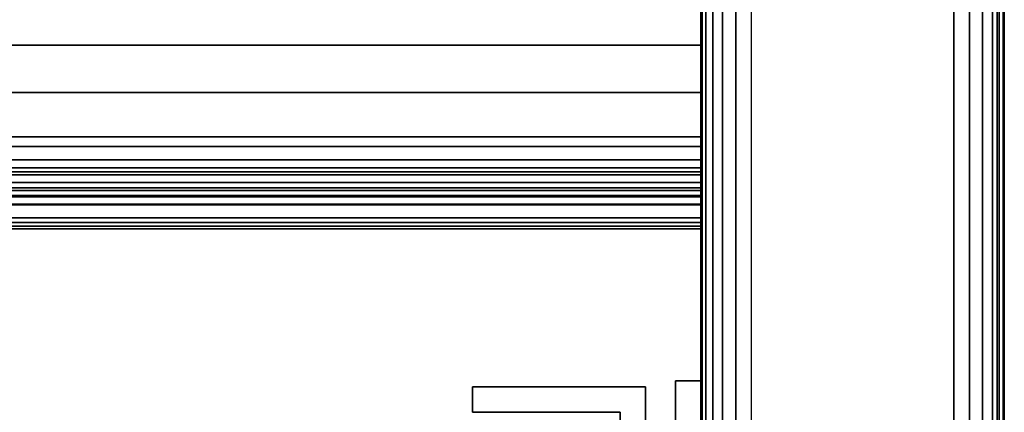
# Model space of a CAD drawing. Units: inches. Extents: x -0.2 to 27, y -31 to 0.
# Drawn here: x 24.6 to 27, y -29.1 to -28.1 of the extents above; entities that cross this region are included whole.
import ezdxf

# ---------------------------------------------------------------- set-up
doc = ezdxf.new("R2010")
doc.units = ezdxf.units.IN
doc.header["$MEASUREMENT"] = 0
for name, color, linetype in [('A-FURN-3-STORAGE-LOWER-STEEL-HASP-LOCK', 254, 'Continuous'), ('A-FURN-3-STORAGE-LOWER-WOOD-SHELF-ABS-WRAP', 250, 'Continuous'), ('A-FURN-3-STORAGE-LOWER-WOOD-SHELF-CORE-EDGE-HORIZONTAL', 255, 'Continuous'), ('A-FURN-3-STORAGE-LOWER-WOOD-SHELF-CORE-SURFACE-HORIZONTAL', 255, 'Continuous'), ('A-FURN-3-STORAGE-LOWER-WOOD-SIDEPANEL-EDGE-HORIZONTAL', 255, 'Continuous'), ('A-FURN-3-STORAGE-LOWER-WOOD-SIDEPANEL-SURFACE-VERTICAL', 255, 'Continuous'), ('A-FURN-3-STORAGE-LOWER-WOOD-TOP-EDGE-HORIZONTAL', 255, 'Continuous'), ('A-FURN-3-STORAGE-LOWER-WOOD-TOP-SURFACE-HORIZONTAL', 255, 'Continuous')]:
    doc.layers.add(name, color=color, linetype=linetype)

msp = doc.modelspace()

# ---------------------------------------------------------------- linework, layer by layer
at = {"layer": 'A-FURN-3-STORAGE-LOWER-STEEL-HASP-LOCK'}
for points, invisible_edges in [([(26.1875, -29.0161, 57.9183), (26.25, -29.0161, 57.9183), (26.25, -29.7661, 57.9183), (26.1875, -29.7661, 57.9183)], 1), ([(26.25, -29.0161, 60.1683), (26.1875, -29.0161, 60.1683), (26.1875, -29.7661, 60.1683), (26.25, -29.7661, 60.1683)], 1), ([(26.1875, -29.7661, 59.6683), (26.1875, -29.0161, 60.1683), (26.1875, -29.0161, 57.9183), (26.1875, -29.7661, 57.9183)], 9), ([(26.1875, -29.0161, 60.1683), (26.1875, -29.7661, 59.6683), (26.1875, -29.7661, 60.1683), (26.1875, -29.0161, 60.1683)], 1), ([(26.1875, -29.0161, 73.8633), (26.25, -29.0161, 73.8633), (26.25, -29.7661, 73.8633), (26.1875, -29.7661, 73.8633)], 1), ([(26.25, -29.0161, 76.1133), (26.1875, -29.0161, 76.1133), (26.1875, -29.7661, 76.1133), (26.25, -29.7661, 76.1133)], 1), ([(26.1875, -29.7661, 75.6133), (26.1875, -29.0161, 76.1133), (26.1875, -29.0161, 73.8633), (26.1875, -29.7661, 73.8633)], 9), ([(26.1875, -29.0161, 76.1133), (26.1875, -29.7661, 75.6133), (26.1875, -29.7661, 76.1133), (26.1875, -29.0161, 76.1133)], 1), ([(26.1875, -29.0161, 41.9733), (26.25, -29.0161, 41.9733), (26.25, -29.7661, 41.9733), (26.1875, -29.7661, 41.9733)], 1), ([(26.25, -29.0161, 44.2233), (26.1875, -29.0161, 44.2233), (26.1875, -29.7661, 44.2233), (26.25, -29.7661, 44.2233)], 1), ([(26.1875, -29.7661, 43.7233), (26.1875, -29.0161, 44.2233), (26.1875, -29.0161, 41.9733), (26.1875, -29.7661, 41.9733)], 9), ([(26.1875, -29.0161, 44.2233), (26.1875, -29.7661, 43.7233), (26.1875, -29.7661, 44.2233), (26.1875, -29.0161, 44.2233)], 1), ([(26.1875, -29.0161, 26.0283), (26.25, -29.0161, 26.0283), (26.25, -29.7661, 26.0283), (26.1875, -29.7661, 26.0283)], 1), ([(26.25, -29.0161, 28.2783), (26.1875, -29.0161, 28.2783), (26.1875, -29.7661, 28.2783), (26.25, -29.7661, 28.2783)], 1), ([(26.1875, -29.7661, 27.7783), (26.1875, -29.0161, 28.2783), (26.1875, -29.0161, 26.0283), (26.1875, -29.7661, 26.0283)], 9), ([(26.1875, -29.0161, 28.2783), (26.1875, -29.7661, 27.7783), (26.1875, -29.7661, 28.2783), (26.1875, -29.0161, 28.2783)], 1), ([(26.1875, -29.0161, 10.0833), (26.25, -29.0161, 10.0833), (26.25, -29.7661, 10.0833), (26.1875, -29.7661, 10.0833)], 1), ([(26.25, -29.0161, 12.3333), (26.1875, -29.0161, 12.3333), (26.1875, -29.7661, 12.3333), (26.25, -29.7661, 12.3333)], 1), ([(26.1875, -29.7661, 11.8333), (26.1875, -29.0161, 12.3333), (26.1875, -29.0161, 10.0833), (26.1875, -29.7661, 10.0833)], 9), ([(26.1875, -29.0161, 12.3333), (26.1875, -29.7661, 11.8333), (26.1875, -29.7661, 12.3333), (26.1875, -29.0161, 12.3333)], 1), ([(26.25, -29.7661, 58.4183), (26.25, -29.0161, 57.9183), (26.25, -29.0161, 60.1683), (26.25, -29.7661, 60.1683)], 9), ([(26.25, -29.0161, 57.9183), (26.25, -29.7661, 58.4183), (26.25, -29.7661, 57.9183), (26.25, -29.0161, 57.9183)], 1), ([(26.25, -29.7661, 74.3633), (26.25, -29.0161, 73.8633), (26.25, -29.0161, 76.1133), (26.25, -29.7661, 76.1133)], 9), ([(26.25, -29.0161, 73.8633), (26.25, -29.7661, 74.3633), (26.25, -29.7661, 73.8633), (26.25, -29.0161, 73.8633)], 1), ([(26.25, -29.7661, 42.4733), (26.25, -29.0161, 41.9733), (26.25, -29.0161, 44.2233), (26.25, -29.7661, 44.2233)], 9), ([(26.25, -29.0161, 41.9733), (26.25, -29.7661, 42.4733), (26.25, -29.7661, 41.9733), (26.25, -29.0161, 41.9733)], 1), ([(26.25, -29.7661, 26.5283), (26.25, -29.0161, 26.0283), (26.25, -29.0161, 28.2783), (26.25, -29.7661, 28.2783)], 9), ([(26.25, -29.0161, 26.0283), (26.25, -29.7661, 26.5283), (26.25, -29.7661, 26.0283), (26.25, -29.0161, 26.0283)], 1), ([(26.25, -29.7661, 10.5833), (26.25, -29.0161, 10.0833), (26.25, -29.0161, 12.3333), (26.25, -29.7661, 12.3333)], 9), ([(26.25, -29.0161, 10.0833), (26.25, -29.7661, 10.5833), (26.25, -29.7661, 10.0833), (26.25, -29.0161, 10.0833)], 1), ([(26.1131, -29.0313, 57.6683), (26.0506, -29.0938, 57.6683), (25.6862, -29.0938, 57.6683), (25.6862, -29.0313, 57.6683)], 1), ([(26.1131, -29.0313, 60.4183), (25.6862, -29.0313, 60.4183), (25.6862, -29.0938, 60.4183), (26.0506, -29.0938, 60.4183)], 8), ([(26.1131, -29.0313, 73.6133), (26.0506, -29.0938, 73.6133), (25.6862, -29.0938, 73.6133), (25.6862, -29.0313, 73.6133)], 1), ([(26.1131, -29.0313, 76.3633), (25.6862, -29.0313, 76.3633), (25.6862, -29.0938, 76.3633), (26.0506, -29.0938, 76.3633)], 8), ([(26.1131, -29.0313, 41.7233), (26.0506, -29.0938, 41.7233), (25.6862, -29.0938, 41.7233), (25.6862, -29.0313, 41.7233)], 1), ([(26.1131, -29.0313, 44.4733), (25.6862, -29.0313, 44.4733), (25.6862, -29.0938, 44.4733), (26.0506, -29.0938, 44.4733)], 8), ([(26.1131, -29.0313, 25.7783), (26.0506, -29.0938, 25.7783), (25.6862, -29.0938, 25.7783), (25.6862, -29.0313, 25.7783)], 1), ([(26.1131, -29.0313, 28.5283), (25.6862, -29.0313, 28.5283), (25.6862, -29.0938, 28.5283), (26.0506, -29.0938, 28.5283)], 8), ([(26.1131, -29.0313, 9.8333), (26.0506, -29.0938, 9.8333), (25.6862, -29.0938, 9.8333), (25.6862, -29.0313, 9.8333)], 1), ([(26.1131, -29.0313, 12.5833), (25.6862, -29.0313, 12.5833), (25.6862, -29.0938, 12.5833), (26.0506, -29.0938, 12.5833)], 8), ([(26.0506, -29.0938, 57.6683), (26.1131, -29.0313, 57.6683), (26.1131, -29.6879, 57.6683), (26.0506, -29.6879, 57.6683)], 1), ([(26.1131, -29.0313, 60.4183), (26.0506, -29.0938, 60.4183), (26.0506, -29.6879, 60.4183), (26.1131, -29.6879, 60.4183)], 1), ([(26.0506, -29.0938, 73.6133), (26.1131, -29.0313, 73.6133), (26.1131, -29.6879, 73.6133), (26.0506, -29.6879, 73.6133)], 1), ([(26.1131, -29.0313, 76.3633), (26.0506, -29.0938, 76.3633), (26.0506, -29.6879, 76.3633), (26.1131, -29.6879, 76.3633)], 1), ([(26.0506, -29.0938, 41.7233), (26.1131, -29.0313, 41.7233), (26.1131, -29.6879, 41.7233), (26.0506, -29.6879, 41.7233)], 1), ([(26.1131, -29.0313, 44.4733), (26.0506, -29.0938, 44.4733), (26.0506, -29.6879, 44.4733), (26.1131, -29.6879, 44.4733)], 1), ([(26.0506, -29.0938, 25.7783), (26.1131, -29.0313, 25.7783), (26.1131, -29.6879, 25.7783), (26.0506, -29.6879, 25.7783)], 1), ([(26.1131, -29.0313, 28.5283), (26.0506, -29.0938, 28.5283), (26.0506, -29.6879, 28.5283), (26.1131, -29.6879, 28.5283)], 1), ([(26.0506, -29.0938, 9.8333), (26.1131, -29.0313, 9.8333), (26.1131, -29.6879, 9.8333), (26.0506, -29.6879, 9.8333)], 1), ([(26.1131, -29.0313, 12.5833), (26.0506, -29.0938, 12.5833), (26.0506, -29.6879, 12.5833), (26.1131, -29.6879, 12.5833)], 1), ([(26.1131, -29.6879, 58.4183), (26.1131, -29.0313, 57.6683), (26.1131, -29.0313, 60.4183), (26.1131, -29.6879, 60.4183)], 9), ([(26.1131, -29.0313, 57.6683), (26.1131, -29.6879, 58.4183), (26.1131, -29.6879, 57.6683), (26.1131, -29.0313, 57.6683)], 1), ([(26.1131, -29.6879, 74.3633), (26.1131, -29.0313, 73.6133), (26.1131, -29.0313, 76.3633), (26.1131, -29.6879, 76.3633)], 9), ([(26.1131, -29.0313, 73.6133), (26.1131, -29.6879, 74.3633), (26.1131, -29.6879, 73.6133), (26.1131, -29.0313, 73.6133)], 1), ([(26.1131, -29.6879, 42.4733), (26.1131, -29.0313, 41.7233), (26.1131, -29.0313, 44.4733), (26.1131, -29.6879, 44.4733)], 9), ([(26.1131, -29.0313, 41.7233), (26.1131, -29.6879, 42.4733), (26.1131, -29.6879, 41.7233), (26.1131, -29.0313, 41.7233)], 1), ([(26.1131, -29.6879, 26.5283), (26.1131, -29.0313, 25.7783), (26.1131, -29.0313, 28.5283), (26.1131, -29.6879, 28.5283)], 9), ([(26.1131, -29.0313, 25.7783), (26.1131, -29.6879, 26.5283), (26.1131, -29.6879, 25.7783), (26.1131, -29.0313, 25.7783)], 1), ([(26.1131, -29.6879, 10.5833), (26.1131, -29.0313, 9.8333), (26.1131, -29.0313, 12.5833), (26.1131, -29.6879, 12.5833)], 9), ([(26.1131, -29.0313, 9.8333), (26.1131, -29.6879, 10.5833), (26.1131, -29.6879, 9.8333), (26.1131, -29.0313, 9.8333)], 1), ([(26.0506, -29.6879, 59.6683), (26.0506, -29.0938, 60.4183), (26.0506, -29.0938, 57.6683), (26.0506, -29.6879, 57.6683)], 9), ([(26.0506, -29.0938, 60.4183), (26.0506, -29.6879, 59.6683), (26.0506, -29.6879, 60.4183), (26.0506, -29.0938, 60.4183)], 1), ([(26.0506, -29.6879, 75.6133), (26.0506, -29.0938, 76.3633), (26.0506, -29.0938, 73.6133), (26.0506, -29.6879, 73.6133)], 9), ([(26.0506, -29.0938, 76.3633), (26.0506, -29.6879, 75.6133), (26.0506, -29.6879, 76.3633), (26.0506, -29.0938, 76.3633)], 1), ([(26.0506, -29.6879, 43.7233), (26.0506, -29.0938, 44.4733), (26.0506, -29.0938, 41.7233), (26.0506, -29.6879, 41.7233)], 9), ([(26.0506, -29.0938, 44.4733), (26.0506, -29.6879, 43.7233), (26.0506, -29.6879, 44.4733), (26.0506, -29.0938, 44.4733)], 1), ([(26.0506, -29.6879, 27.7783), (26.0506, -29.0938, 28.5283), (26.0506, -29.0938, 25.7783), (26.0506, -29.6879, 25.7783)], 9), ([(26.0506, -29.0938, 28.5283), (26.0506, -29.6879, 27.7783), (26.0506, -29.6879, 28.5283), (26.0506, -29.0938, 28.5283)], 1), ([(26.0506, -29.6879, 11.8333), (26.0506, -29.0938, 12.5833), (26.0506, -29.0938, 9.8333), (26.0506, -29.6879, 9.8333)], 9), ([(26.0506, -29.0938, 12.5833), (26.0506, -29.6879, 11.8333), (26.0506, -29.6879, 12.5833), (26.0506, -29.0938, 12.5833)], 1)]:
    msp.add_3dface(points, dxfattribs=dict(at, invisible_edges=invisible_edges))
for points in [[(26.1875, -29.0161, 60.1683), (26.25, -29.0161, 60.1683), (26.25, -29.0161, 57.9183), (26.1875, -29.0161, 57.9183)], [(26.1875, -29.0161, 76.1133), (26.25, -29.0161, 76.1133), (26.25, -29.0161, 73.8633), (26.1875, -29.0161, 73.8633)], [(26.1875, -29.0161, 44.2233), (26.25, -29.0161, 44.2233), (26.25, -29.0161, 41.9733), (26.1875, -29.0161, 41.9733)], [(26.1875, -29.0161, 28.2783), (26.25, -29.0161, 28.2783), (26.25, -29.0161, 26.0283), (26.1875, -29.0161, 26.0283)], [(26.1875, -29.0161, 12.3333), (26.25, -29.0161, 12.3333), (26.25, -29.0161, 10.0833), (26.1875, -29.0161, 10.0833)], [(25.6862, -29.0938, 60.4183), (25.6862, -29.0313, 60.4183), (25.6862, -29.0313, 57.6683), (25.6862, -29.0938, 57.6683)], [(26.1131, -29.0313, 57.6683), (25.6862, -29.0313, 57.6683), (25.6862, -29.0313, 60.4183), (26.1131, -29.0313, 60.4183)], [(25.6862, -29.0938, 76.3633), (25.6862, -29.0313, 76.3633), (25.6862, -29.0313, 73.6133), (25.6862, -29.0938, 73.6133)], [(26.1131, -29.0313, 73.6133), (25.6862, -29.0313, 73.6133), (25.6862, -29.0313, 76.3633), (26.1131, -29.0313, 76.3633)], [(25.6862, -29.0938, 44.4733), (25.6862, -29.0313, 44.4733), (25.6862, -29.0313, 41.7233), (25.6862, -29.0938, 41.7233)], [(26.1131, -29.0313, 41.7233), (25.6862, -29.0313, 41.7233), (25.6862, -29.0313, 44.4733), (26.1131, -29.0313, 44.4733)], [(25.6862, -29.0938, 28.5283), (25.6862, -29.0313, 28.5283), (25.6862, -29.0313, 25.7783), (25.6862, -29.0938, 25.7783)], [(26.1131, -29.0313, 25.7783), (25.6862, -29.0313, 25.7783), (25.6862, -29.0313, 28.5283), (26.1131, -29.0313, 28.5283)], [(25.6862, -29.0938, 12.5833), (25.6862, -29.0313, 12.5833), (25.6862, -29.0313, 9.8333), (25.6862, -29.0938, 9.8333)], [(26.1131, -29.0313, 9.8333), (25.6862, -29.0313, 9.8333), (25.6862, -29.0313, 12.5833), (26.1131, -29.0313, 12.5833)], [(26.0506, -29.0938, 60.4183), (25.6862, -29.0938, 60.4183), (25.6862, -29.0938, 57.6683), (26.0506, -29.0938, 57.6683)], [(26.0506, -29.0938, 76.3633), (25.6862, -29.0938, 76.3633), (25.6862, -29.0938, 73.6133), (26.0506, -29.0938, 73.6133)], [(26.0506, -29.0938, 44.4733), (25.6862, -29.0938, 44.4733), (25.6862, -29.0938, 41.7233), (26.0506, -29.0938, 41.7233)], [(26.0506, -29.0938, 28.5283), (25.6862, -29.0938, 28.5283), (25.6862, -29.0938, 25.7783), (26.0506, -29.0938, 25.7783)], [(26.0506, -29.0938, 12.5833), (25.6862, -29.0938, 12.5833), (25.6862, -29.0938, 9.8333), (26.0506, -29.0938, 9.8333)]]:
    msp.add_3dface(points, dxfattribs=at)
at = {"layer": 'A-FURN-3-STORAGE-LOWER-WOOD-SHELF-ABS-WRAP'}
for points in [[(26.25, -0.875, 4.375), (26.25, -28.1866, 4.375), (0.75, -28.1866, 4.375), (0.75, -0.875, 4.375)], [(0.75, -0.875, 4.4531), (0.75, -28.1865, 4.4531), (26.25, -28.1865, 4.4531), (26.25, -0.875, 4.4531)], [(0.75, -28.4375, 3.5468), (0.75, -28.4375, 3.625), (26.25, -28.4375, 3.625), (26.25, -28.4375, 3.5468)], [(0.75, -28.6406, 3.75), (0.75, -28.6406, 3.999), (26.25, -28.6406, 3.999), (26.25, -28.6406, 3.75)]]:
    msp.add_3dface(points, dxfattribs=at)
for points, invisible_edges in [([(26.25, -28.1865, 4.4531), (26.25, -28.1866, 4.375), (26.25, -0.875, 4.375), (26.25, -0.875, 4.4531)], 1), ([(26.25, -28.304, 4.4376), (26.25, -28.2846, 4.3622), (26.25, -28.1866, 4.375), (26.25, -28.1865, 4.4531)], 5), ([(26.25, -28.4136, 4.3923), (26.25, -28.375, 4.3247), (26.25, -28.2846, 4.3622), (26.25, -28.304, 4.4376)], 5), ([(26.25, -28.5076, 4.3201), (26.25, -28.4527, 4.2651), (26.25, -28.375, 4.3247), (26.25, -28.4136, 4.3923)], 5), ([(26.25, -28.4699, 3.6292), (26.25, -28.4901, 3.5538), (26.25, -28.4375, 3.5468), (26.25, -28.4375, 3.625)], 1), ([(26.25, -28.5798, 4.226), (26.25, -28.5123, 4.1875), (26.25, -28.4527, 4.2651), (26.25, -28.5076, 4.3201)], 5), ([(26.25, -28.5, 3.6417), (26.25, -28.5391, 3.5741), (26.25, -28.4901, 3.5538), (26.25, -28.4699, 3.6292)], 5), ([(26.25, -28.5259, 3.6616), (26.25, -28.5811, 3.6063), (26.25, -28.5391, 3.5741), (26.25, -28.5, 3.6417)], 5), ([(26.25, -28.6252, 4.1165), (26.25, -28.5497, 4.097), (26.25, -28.5123, 4.1875), (26.25, -28.5798, 4.226)], 5), ([(26.25, -28.5458, 3.6875), (26.25, -28.6134, 3.6484), (26.25, -28.5811, 3.6063), (26.25, -28.5259, 3.6616)], 5), ([(26.25, -28.5582, 3.7176), (26.25, -28.6337, 3.6974), (26.25, -28.6134, 3.6484), (26.25, -28.5458, 3.6875)], 5), ([(26.25, -28.6406, 3.999), (26.25, -28.5625, 3.9991), (26.25, -28.5497, 4.097), (26.25, -28.6252, 4.1165)], 5), ([(26.25, -28.5625, 3.75), (26.25, -28.6406, 3.75), (26.25, -28.6337, 3.6974), (26.25, -28.5582, 3.7176)], 5), ([(26.25, -28.5625, 3.9991), (26.25, -28.6406, 3.999), (26.25, -28.6406, 3.75), (26.25, -28.5625, 3.75)], 5)]:
    msp.add_3dface(points, dxfattribs=dict(at, invisible_edges=invisible_edges))
at = {"layer": 'A-FURN-3-STORAGE-LOWER-WOOD-SHELF-CORE-EDGE-HORIZONTAL'}
for points, invisible_edges in [([(26.25, -28.1866, 4.375), (26.25, -28.4375, 3.625), (26.25, -0.875, 3.625), (26.25, -0.875, 4.375)], 1), ([(26.25, -28.2846, 4.3622), (26.25, -28.4699, 3.6292), (26.25, -28.4375, 3.625), (26.25, -28.1866, 4.375)], 5), ([(26.25, -28.375, 4.3247), (26.25, -28.5, 3.6417), (26.25, -28.4699, 3.6292), (26.25, -28.2846, 4.3622)], 5), ([(26.25, -28.4527, 4.2651), (26.25, -28.5259, 3.6616), (26.25, -28.5, 3.6417), (26.25, -28.375, 4.3247)], 5), ([(26.25, -28.5123, 4.1875), (26.25, -28.5458, 3.6875), (26.25, -28.5259, 3.6616), (26.25, -28.4527, 4.2651)], 5), ([(26.25, -28.5497, 4.097), (26.25, -28.5582, 3.7176), (26.25, -28.5458, 3.6875), (26.25, -28.5123, 4.1875)], 5), ([(26.25, -28.5625, 4), (26.25, -28.5625, 3.75), (26.25, -28.5582, 3.7176), (26.25, -28.5497, 4.097)], 4)]:
    msp.add_3dface(points, dxfattribs=dict(at, invisible_edges=invisible_edges))
at = {"layer": 'A-FURN-3-STORAGE-LOWER-WOOD-SHELF-CORE-SURFACE-HORIZONTAL'}
msp.add_3dface([(26.25, -0.875, 3.625), (26.25, -28.4375, 3.625), (0.75, -28.4375, 3.625), (0.75, -0.875, 3.625)], dxfattribs=at)
at = {"layer": 'A-FURN-3-STORAGE-LOWER-WOOD-SIDEPANEL-EDGE-HORIZONTAL'}
msp.add_3dface([(26.875, -29.75, 0.5), (26.375, -29.75, 0.5), (26.375, -0.125, 0.5), (26.875, -0.125, 0.5)], dxfattribs=at)
at = {"layer": 'A-FURN-3-STORAGE-LOWER-WOOD-SIDEPANEL-SURFACE-VERTICAL'}
for points in [[(26.25, -0.25, 83.25), (26.25, -0.25, 0.625), (26.25, -29.625, 0.625), (26.25, -29.625, 83.25)], [(27, -29.625, 0.625), (27, -0.25, 0.625), (27, -0.25, 83.25), (27, -29.625, 83.25)]]:
    msp.add_3dface(points, dxfattribs=at)
at = {"layer": 'A-FURN-3-STORAGE-LOWER-WOOD-TOP-EDGE-HORIZONTAL'}
for points in [[(27, -0.125, 84), (26.982, -0.125, 84), (26.982, -29.875, 84), (27, -29.875, 84)], [(27, -29.875, 83.25), (26.982, -29.875, 83.25), (26.982, -0.125, 83.25), (27, -0.125, 83.25)], [(27, -0.125, 83.25), (27, -0.125, 84), (27, -29.875, 84), (27, -29.875, 83.25)]]:
    msp.add_3dface(points, dxfattribs=at)
at = {"layer": 'A-FURN-3-STORAGE-LOWER-WOOD-TOP-SURFACE-HORIZONTAL'}
for points in [[(0.018, -0.125, 84), (0.018, -29.875, 84), (26.982, -29.875, 84), (26.982, -0.125, 84)], [(0.018, -29.875, 83.25), (0.018, -0.125, 83.25), (26.982, -0.125, 83.25), (26.982, -29.875, 83.25)]]:
    msp.add_3dface(points, dxfattribs=at)

# ---------------------------------------------------------------- meshes
at = {"layer": 'A-FURN-3-STORAGE-LOWER-WOOD-SHELF-ABS-WRAP'}
mesh = msp.add_polymesh((2, 7), dxfattribs=at)
for k, corner in enumerate([(26.25, -28.6406, 3.999), (26.25, -28.6252, 4.1165), (26.25, -28.5798, 4.226), (26.25, -28.5076, 4.3201), (26.25, -28.4136, 4.3923), (26.25, -28.304, 4.4376), (26.25, -28.1865, 4.4531), (0.75, -28.6406, 3.999), (0.75, -28.6252, 4.1165), (0.75, -28.5798, 4.226), (0.75, -28.5076, 4.3201), (0.75, -28.4136, 4.3923), (0.75, -28.304, 4.4376), (0.75, -28.1865, 4.4531)]):
    mesh.set_mesh_vertex(divmod(k, 7), corner)
mesh = msp.add_polymesh((2, 7), dxfattribs=at)
for k, corner in enumerate([(26.25, -28.4375, 3.625), (26.25, -28.4699, 3.6292), (26.25, -28.5, 3.6417), (26.25, -28.5259, 3.6616), (26.25, -28.5458, 3.6875), (26.25, -28.5582, 3.7176), (26.25, -28.5625, 3.75), (0.75, -28.4375, 3.625), (0.75, -28.4699, 3.6292), (0.75, -28.5, 3.6417), (0.75, -28.5259, 3.6616), (0.75, -28.5458, 3.6875), (0.75, -28.5582, 3.7176), (0.75, -28.5625, 3.75)]):
    mesh.set_mesh_vertex(divmod(k, 7), corner)
mesh = msp.add_polymesh((2, 7), dxfattribs=at)
for k, corner in enumerate([(0.75, -28.4375, 3.5468), (0.75, -28.4901, 3.5538), (0.75, -28.5391, 3.5741), (0.75, -28.5811, 3.6063), (0.75, -28.6134, 3.6484), (0.75, -28.6337, 3.6974), (0.75, -28.6406, 3.75), (26.25, -28.4375, 3.5468), (26.25, -28.4901, 3.5538), (26.25, -28.5391, 3.5741), (26.25, -28.5811, 3.6063), (26.25, -28.6134, 3.6484), (26.25, -28.6337, 3.6974), (26.25, -28.6406, 3.75)]):
    mesh.set_mesh_vertex(divmod(k, 7), corner)
at = {"layer": 'A-FURN-3-STORAGE-LOWER-WOOD-SIDEPANEL-EDGE-HORIZONTAL'}
mesh = msp.add_polymesh((2, 7), dxfattribs=at)
for k, corner in enumerate([(26.25, -29.625, 0.625), (26.2532, -29.653, 0.597), (26.2628, -29.6802, 0.5698), (26.2795, -29.7056, 0.5444), (26.3038, -29.7277, 0.5222), (26.3363, -29.7438, 0.5061), (26.375, -29.75, 0.5), (26.25, -0.25, 0.625), (26.2532, -0.222, 0.597), (26.2628, -0.1948, 0.5698), (26.2795, -0.1694, 0.5444), (26.3038, -0.1473, 0.5222), (26.3363, -0.1312, 0.5061), (26.375, -0.125, 0.5)]):
    mesh.set_mesh_vertex(divmod(k, 7), corner)
mesh = msp.add_polymesh((2, 7), dxfattribs=at)
for k, corner in enumerate([(27, -29.625, 0.625), (26.9968, -29.653, 0.597), (26.9872, -29.6802, 0.5698), (26.9705, -29.7056, 0.5444), (26.9462, -29.7277, 0.5222), (26.9137, -29.7438, 0.5061), (26.875, -29.75, 0.5), (27, -0.25, 0.625), (26.9968, -0.222, 0.597), (26.9872, -0.1948, 0.5698), (26.9705, -0.1694, 0.5444), (26.9462, -0.1473, 0.5222), (26.9137, -0.1312, 0.5061), (26.875, -0.125, 0.5)]):
    mesh.set_mesh_vertex(divmod(k, 7), corner)

doc.saveas('drawing.dxf')
